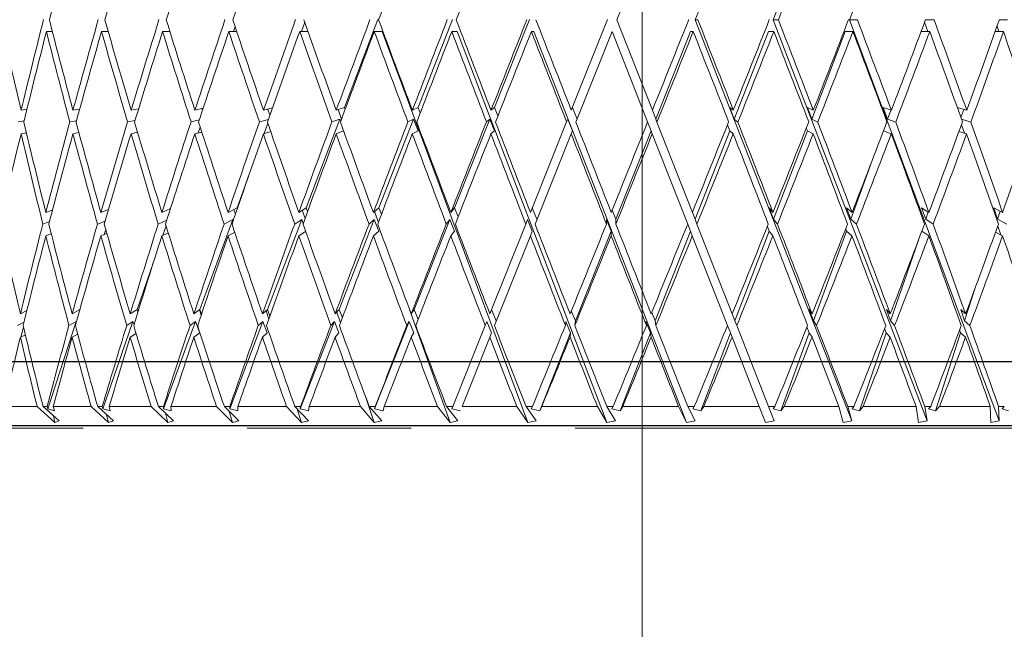
# Model space of a CAD drawing. Units: millimetres. Extents: x 6 to 413, y 7 to 291.
# Drawn here: x 117 to 125, y 239 to 244 of the extents above; entities that cross this region are included whole.
import ezdxf

# ---------------------------------------------------------------- set-up
doc = ezdxf.new("R2010")
doc.units = ezdxf.units.MM
doc.linetypes.add('PHANTOM', pattern=[12.7, 6.35, -1.27, 1.27, -1.27, 1.27, -1.27])
doc.styles.add('SLDTEXTSTYLE0', font='ISOCP3', dxfattribs={"width": 0.96})
doc.dimstyles.new('SLDDIMSTYLE0', dxfattribs={"dimtxt": 2.714532, "dimasz": 3.302, "dimexe": 0, "dimexo": 0.0625, "dimgap": 0.678633, "dimtad": 1, "dimdec": 1, "dimrnd": 1e-09, "dimzin": 12, "dimdsep": 46, "dimtxsty": 'SLDTEXTSTYLE0', "dimsah": 1, "dimcen": 0.09, "dimadec": 0, "dimazin": 3, "dimtfac": 1, "dimtdec": 1, "dimtofl": 0, "dimtmove": 0, "dimatfit": 3, "dimfxl": 0, "dimfrac": 2, "dimtolj": 1, "dimtzin": 12, "dimarcsym": 0})

# ---------------------------------------------------------------- blocks, each defined once
blk = doc.blocks.new('_D_5')
at = {"color": 7, "linetype": 'Continuous', "lineweight": 0}
for p, q in [((113.1428, 270.5099), (84.4252, 270.5099)), ((85.4252, 270.5099), (85.4252, 135.9099)), ((94.8807, 135.9099), (84.4252, 135.9099)), ((111.3807, 135.9099), (96.4047, 135.9099)), ((121.1427, 135.9099), (112.9047, 135.9099))]:
    blk.add_line(p, q, dxfattribs=at)
at = {"color": 7, "linetype": 'Continuous', "lineweight": 18}
for points in [[(85.4252, 270.5099), (84.9172, 267.2079), (85.9332, 267.2079)], [(85.4252, 135.9099), (85.9332, 139.2119), (84.9172, 139.2119)]]:
    blk.add_solid(points, dxfattribs=at)
at = {"color": 7, "linetype": 'Continuous', "lineweight": 18, "insert": (81.6735, 199.0787), "char_height": 2.91042, "attachment_point": 1, "rotation": 90, "style": 'SLDTEXTSTYLE0'}
blk.add_mtext('134,6', dxfattribs=at)
blk = doc.blocks.new('SW_CENTERMARKSYMBOL_1')
at = {"color": 0, "linetype": 'Continuous', "lineweight": 18}
blk.add_line((0, 5), (0, 123.8221), dxfattribs=at)

msp = doc.modelspace()

# ---------------------------------------------------------------- linework, layer by layer
at = {"color": 7, "linetype": 'PHANTOM', "lineweight": 18}
for p, q in [((122.5546777, 243.5552559), (123.7301121, 246.5099217)), ((123.1574994, 243.5552559), (124.3135808, 246.5099217)), ((123.7492027, 243.5552559), (124.873265, 246.5099217)), ((121.9473424, 243.5552559), (122.2281141, 244.2571598)), ((119.5322115, 243.5351332), (119.5065286, 243.464852)), ((120.0964109, 243.5555021), (119.8381993, 242.876777)), ((120.6755866, 243.5555021), (120.4100197, 242.876777)), ((121.2708363, 243.5555021), (121.0008238, 242.876777)), ((121.8756383, 243.5555021), (121.5948782, 242.8536271)), ((122.2224304, 242.8536271), (121.9473424, 243.5552559)), ((122.5546777, 243.5552559), (122.5752509, 243.5552559)), ((123.7657551, 240.4493134), (122.5546777, 243.5552559)), ((124.348637, 240.4493134), (123.1574994, 243.5552559)), ((123.1574994, 243.5552559), (123.1984203, 243.5552559)), ((123.7492027, 243.5552559), (123.810023, 243.5552559)), ((124.9073502, 240.4493134), (123.7492027, 243.5552559)), ((124.3556853, 243.464852), (124.3298377, 243.5370169)), ((124.3366368, 243.5552559), (124.4033583, 243.5552559)), ((124.9083577, 243.5552559), (124.9719253, 243.5552559)), ((117.5784141, 243.464852), (117.5322361, 243.464852)), ((118.0105055, 243.464852), (117.9588545, 243.464852)), ((118.4878701, 243.464852), (118.4313121, 243.464852)), ((119.0052778, 243.464852), (118.9444324, 243.464852)), ((118.9928757, 243.5019755), (118.9800152, 243.464852)), ((119.5570598, 243.464852), (119.4925937, 243.464852)), ((120.1302127, 243.464852), (120.0697901, 243.464852)), ((120.1302127, 243.464852), (121.2588601, 240.4380233)), ((120.7103511, 243.464852), (120.6696979, 243.464852)), ((120.7103511, 243.464852), (121.8711484, 240.4380233)), ((121.3061828, 243.464852), (121.2857442, 243.464852)), ((121.3061828, 243.464852), (122.4864119, 240.4380233)), ((121.6303515, 242.7628071), (121.9111796, 243.464852)), ((121.9111796, 243.464852), (122.1861885, 242.7634247)), ((122.2487985, 242.7863735), (122.518713, 243.464852)), ((122.518713, 243.464852), (122.5391516, 243.464852)), ((122.8566563, 242.7863735), (123.1221268, 243.464852)), ((123.1221268, 243.464852), (123.16278, 243.464852)), ((123.4566919, 242.7863735), (123.7148098, 243.464852)), ((123.7148098, 243.464852), (123.7752323, 243.464852)), ((124.3029004, 243.464852), (124.3697983, 243.464852)), ((124.8761791, 243.464852), (124.9399637, 243.464852)), ((124.904212, 243.464852), (124.8905327, 243.5051396)), ((117.3812505, 242.8613365), (117.335893, 242.8536271)), ((117.789499, 242.8633255), (117.7375764, 242.8536271)), ((118.2457237, 242.8658403), (118.1875233, 242.8536271)), ((118.7450629, 242.8692058), (118.680804, 242.8536271)), ((118.7358825, 242.8669801), (118.7400173, 242.8539444)), ((119.2823158, 242.8740694), (119.212014, 242.8536271)), ((119.2463456, 242.86361), (119.262188, 242.8169519)), ((119.8381993, 242.876777), (119.7753333, 242.8536271)), ((119.7892172, 242.8587397), (119.815963, 242.7840674)), ((119.8381993, 242.876777), (119.8442854, 242.8605446)), ((120.4100197, 242.876777), (120.36459, 242.8536271)), ((120.4100197, 242.876777), (120.4262555, 242.8346734)), ((121.0008238, 242.876777), (120.9733282, 242.8536271)), ((121.0008238, 242.876777), (121.026946, 242.8101506)), ((121.6041385, 242.876777), (121.6397783, 242.7863735)), ((122.2224304, 242.8536271), (122.2487985, 242.7863735)), ((122.8217953, 242.876777), (122.849109, 242.8536271)), ((122.8217953, 242.876777), (122.8566563, 242.7863735)), ((123.4227964, 242.876777), (123.4680482, 242.8536271)), ((123.4227964, 242.876777), (123.4566919, 242.7863735)), ((124.0097726, 242.876777), (124.0724666, 242.8536271)), ((124.0097726, 242.876777), (124.0423312, 242.7863735)), ((124.0423312, 242.7863735), (124.0675687, 242.8554357)), ((124.5829432, 242.8748392), (124.6557421, 242.8536271)), ((124.6108159, 242.7969333), (124.6327743, 242.8603194)), ((117.3142895, 242.7634247), (117.3592938, 242.7710741)), ((117.7130493, 242.7634247), (117.7646471, 242.7730625)), ((118.1603413, 242.7634247), (118.2182488, 242.7755765)), ((118.651265, 242.7634247), (118.7152659, 242.7789409)), ((119.1804416, 242.7634247), (119.2505229, 242.783803)), ((119.8037109, 242.7861224), (119.5427055, 242.1000536)), ((119.7420734, 242.7634247), (119.8037109, 242.7861224)), ((119.8102606, 242.7686537), (119.8037109, 242.7861224)), ((120.3745489, 242.7861224), (120.1061087, 242.1000536)), ((120.330007, 242.7634247), (120.3745489, 242.7861224)), ((120.4094099, 242.6957188), (120.3745489, 242.7861224)), ((120.9647592, 242.7861224), (120.6918252, 242.1000536)), ((120.9378009, 242.7634247), (120.9647592, 242.7861224)), ((121.0002038, 242.6957188), (120.9647592, 242.7861224)), ((121.558796, 242.7634247), (121.278841, 242.0635627)), ((121.558796, 242.7634247), (121.5678753, 242.7861224)), ((121.6035152, 242.6957188), (121.5678753, 242.7861224)), ((122.212734, 242.6957188), (122.1861885, 242.7634247)), ((122.2580382, 242.7628071), (122.2487985, 242.7863735)), ((122.5321913, 242.0635627), (122.2580382, 242.7628071)), ((122.8844613, 242.7628071), (122.8566563, 242.7863735)), ((123.5027575, 242.7628071), (123.4566919, 242.7863735)), ((124.1061528, 242.7628071), (124.0423312, 242.7863735)), ((124.6880361, 242.7628071), (124.6154525, 242.7839565)), ((117.3770377, 242.6796331), (117.3355201, 242.6725763)), ((117.7837416, 242.6812784), (117.7371534, 242.6725763)), ((118.2380029, 242.6832677), (118.1870549, 242.6725763)), ((118.2366684, 242.6877498), (118.235015, 242.6826407)), ((118.734769, 242.6857828), (118.6802952, 242.6725763)), ((118.722889, 242.7226194), (118.7078688, 242.6792612)), ((119.2684633, 242.6891487), (119.2114705, 242.6725763)), ((119.2464536, 242.7531591), (119.2176643, 242.6743774)), ((119.832974, 242.6940129), (119.7747609, 242.6725763)), ((120.4094099, 242.6957188), (120.3639951, 242.6725763)), ((121.0002038, 242.6957188), (120.9727171, 242.6725763)), ((121.6035152, 242.6957188), (121.5942579, 242.6725763)), ((121.9400963, 242.010395), (122.212734, 242.6957188)), ((122.212734, 242.6957188), (122.2218075, 242.6725763)), ((122.5530368, 242.010395), (122.8211856, 242.6957188)), ((122.8211856, 242.6957188), (122.8039318, 242.7404623)), ((122.8211856, 242.6957188), (122.8484904, 242.6725763)), ((123.1614815, 242.010395), (123.4222036, 242.6957188)), ((123.4222036, 242.6957188), (123.4143316, 242.7167143)), ((123.4222036, 242.6957188), (123.4674406, 242.6725763)), ((124.0118902, 242.6947266), (124.0718767, 242.6725763)), ((124.5958284, 242.6898692), (124.6551765, 242.6725763)), ((124.6376264, 242.6776901), (124.6147645, 242.7415188)), ((121.3142434, 241.9725656), (121.5942579, 242.6725763)), ((122.2218075, 242.6725763), (122.4958673, 241.9735697)), ((123.7587643, 242.010395), (123.9455935, 242.5216517)), ((119.0962587, 242.3421518), (119.0077884, 242.1000536)), ((117.5792195, 242.0818161), (117.5277754, 242.0635627)), ((118.0128669, 242.0868111), (117.9538577, 242.0635627)), ((118.4925931, 242.093496), (118.4258339, 242.0635627)), ((118.4896415, 242.0921726), (118.4908459, 242.0880389)), ((119.0077884, 242.1000536), (118.9385329, 242.0635627)), ((118.9832468, 242.0871226), (118.9952021, 242.0494316)), ((119.0077884, 242.1000536), (119.0102742, 242.093265)), ((119.5427055, 242.1000536), (119.4863375, 242.0635627)), ((119.5122912, 242.0803643), (119.5341875, 242.0158768)), ((119.5427055, 242.1000536), (119.5540166, 242.0703821)), ((120.1061087, 242.1000536), (120.0632458, 242.0635627)), ((120.0715093, 242.0705978), (120.101867, 241.9858411)), ((120.1061087, 242.1000536), (120.1259922, 242.0493394)), ((120.6918252, 242.1000536), (120.6629371, 242.0635627)), ((120.6918252, 242.1000536), (120.7199456, 242.0295117)), ((121.2934379, 242.1000536), (121.3293758, 242.010395)), ((121.9116038, 242.0818705), (121.9400963, 242.010395)), ((123.1273026, 242.1000536), (123.1559056, 242.0635627)), ((123.1273026, 242.1000536), (123.1614815, 242.010395)), ((123.7259335, 242.1000536), (123.7685191, 242.0635627)), ((123.7259335, 242.1000536), (123.7587643, 242.010395)), ((124.3072181, 242.1000536), (124.3633198, 242.0635627)), ((124.3072181, 242.1000536), (124.3383412, 242.010395)), ((124.864788, 242.1000536), (124.933791, 242.0635627)), ((124.864788, 242.1000536), (124.8938623, 242.010395)), ((124.8938623, 242.010395), (124.9143888, 242.0738232)), ((117.5046025, 241.9735697), (117.5556862, 241.9916952)), ((117.9278784, 241.9735697), (117.9865547, 241.996687)), ((118.3973328, 241.9735697), (118.4637899, 242.0033676)), ((118.9743833, 242.0086409), (118.7195054, 241.3111696)), ((118.9078223, 241.9735697), (118.9743833, 242.0086409)), ((118.9779002, 241.9990366), (118.9743833, 242.0086409)), ((119.5079287, 242.0086409), (119.2425853, 241.3111696)), ((119.4537539, 241.9735697), (119.5079287, 242.0086409)), ((119.5200259, 241.9769076), (119.5079287, 242.0086409)), ((120.0703413, 242.0086409), (119.7974395, 241.3111696)), ((120.0291461, 241.9735697), (120.0703413, 242.0086409)), ((120.1054938, 241.9189823), (120.0703413, 242.0086409)), ((120.6554591, 242.0086409), (120.3779889, 241.3111696)), ((120.6276949, 241.9735697), (120.6554591, 242.0086409)), ((120.6912001, 241.9189823), (120.6554591, 242.0086409)), ((121.2428426, 241.9735697), (121.2568715, 242.0086409)), ((121.2928094, 241.9189823), (121.2568715, 242.0086409)), ((121.8678492, 241.9735697), (121.8679893, 242.0086409)), ((121.9037303, 241.9189823), (121.8679893, 242.0086409)), ((121.9399453, 241.9725656), (121.9400963, 242.010395)), ((122.5321913, 242.0635627), (122.5530368, 242.010395)), ((122.5678686, 241.9725656), (122.5530368, 242.010395)), ((123.1911337, 241.9725656), (123.1614815, 242.010395)), ((123.802912, 241.9725656), (123.7587643, 242.010395)), ((124.3383412, 242.010395), (124.3579661, 242.067045)), ((124.3965008, 241.9725656), (124.3383412, 242.010395)), ((124.9653964, 241.9725656), (124.8938623, 242.010395)), ((117.9915283, 241.9302525), (117.9793924, 241.8927519)), ((118.4582615, 241.958733), (118.433056, 241.8859737)), ((119.538284, 241.916507), (119.4857766, 241.8825153)), ((120.1054938, 241.9189823), (120.0626591, 241.8825153)), ((120.6912001, 241.9189823), (120.6623309, 241.8825153)), ((121.2428426, 241.9735697), (120.9645607, 241.2778903)), ((121.2928094, 241.9189823), (121.278222, 241.8825153)), ((121.6267614, 241.2227713), (121.9037303, 241.9189823)), ((121.9037303, 241.9189823), (121.9035846, 241.8825153)), ((122.2448607, 241.2227713), (122.5172694, 241.9189823)), ((122.5172694, 241.9189823), (122.4958673, 241.9735697)), ((122.5172694, 241.9189823), (122.5315671, 241.8825153)), ((122.8402302, 241.2778903), (122.5678686, 241.9725656)), ((122.8618408, 241.2227713), (123.1267048, 241.9189823)), ((123.1267048, 241.9189823), (123.1127924, 241.9554774)), ((123.1267048, 241.9189823), (123.1552891, 241.8825153)), ((123.4709419, 241.2227713), (123.7253592, 241.9189823)), ((123.7253592, 241.9189823), (123.7189657, 241.9364426)), ((123.7253592, 241.9189823), (123.767917, 241.8825153)), ((124.3084472, 241.9178288), (124.3627387, 241.8825153)), ((124.9199138, 241.8895612), (124.8956637, 241.957266)), ((117.5697468, 241.8975494), (117.5273757, 241.8825153)), ((117.9998891, 241.9008272), (117.9534099, 241.8825153)), ((118.4750219, 241.9047903), (118.4253429, 241.8825153)), ((118.9897892, 241.9098011), (118.9380041, 241.8825153)), ((120.9998883, 241.1867061), (121.278222, 241.8825153)), ((122.5315671, 241.8825153), (122.8038199, 241.1881175)), ((124.0654905, 241.2227713), (124.2824411, 241.8490313)), ((124.8790694, 241.9111609), (124.9332373, 241.8825153)), ((118.3580755, 241.6695314), (118.2339308, 241.3111696)), ((124.6389727, 241.2227713), (124.7223016, 241.4802624)), ((117.7906433, 241.3108693), (117.7315114, 241.2778903)), ((118.2339308, 241.3111696), (118.1808049, 241.2778903)), ((118.2339308, 241.3111696), (118.2405661, 241.2925842)), ((118.7195054, 241.3111696), (118.6735059, 241.2778903)), ((118.7176002, 241.3097912), (118.729939, 241.2674428)), ((118.7195054, 241.3111696), (118.732779, 241.2759244)), ((119.2425853, 241.3111696), (119.2042162, 241.2778903)), ((119.2425853, 241.3111696), (119.2622101, 241.2611153)), ((119.7974395, 241.3111696), (119.7671211, 241.2778903)), ((119.7974395, 241.3111696), (119.8230783, 241.2475873)), ((120.3434891, 241.3112472), (120.6562554, 240.4380233)), ((120.3779889, 241.3111696), (120.3560535, 241.2778903)), ((120.3779889, 241.3111696), (120.4092514, 241.2349175)), ((120.9778729, 241.3111696), (121.0143149, 241.2227713)), ((123.4376505, 241.3111696), (123.4593274, 241.2778903)), ((123.4376505, 241.3111696), (123.4709419, 241.2227713)), ((124.0339308, 241.3111696), (124.0639993, 241.2778903)), ((124.0339308, 241.3111696), (124.0654905, 241.2227713)), ((124.6094905, 241.3111696), (124.6476211, 241.2778903)), ((124.6094905, 241.3111696), (124.6389727, 241.2227713)), ((117.3809125, 241.3034559), (117.3305477, 241.2778903)), ((119.2322234, 241.3021822), (119.2532291, 241.2359581)), ((119.779975, 241.2919994), (119.8083642, 241.2083892)), ((121.595027, 241.3001744), (121.6267614, 241.2227713)), ((122.218089, 241.289163), (122.2448607, 241.2227713)), ((122.8402302, 241.2778903), (122.8618408, 241.2227713)), ((117.3087494, 241.1881175), (117.3587169, 241.2134815)), ((117.3552395, 241.1736876), (117.3327925, 241.0981768)), ((117.7611838, 241.2184745), (117.5428226, 240.5437259)), ((117.7067532, 241.1881175), (117.7611838, 241.2184745)), ((117.7631754, 241.2125028), (117.7611838, 241.2184745)), ((118.2018192, 241.2184745), (117.9680709, 240.5437259)), ((118.1533583, 241.1881175), (118.2018192, 241.2184745)), ((118.2103445, 241.194595), (118.2018192, 241.2184745)), ((118.6856317, 241.2184745), (118.4390574, 240.5437259)), ((118.6436715, 241.1881175), (118.6856317, 241.2184745)), ((118.7189231, 241.1300762), (118.6856317, 241.2184745)), ((119.2073207, 241.2184745), (118.9506218, 240.5437259)), ((119.1723208, 241.1881175), (119.2073207, 241.2184745)), ((119.2419791, 241.1300762), (119.2073207, 241.2184745)), ((119.7611704, 241.2184745), (119.4971594, 240.5437259)), ((119.7335143, 241.1881175), (119.7611704, 241.2184745)), ((119.796816, 241.1300762), (119.7611704, 241.2184745)), ((120.3411127, 241.2184745), (120.0726821, 240.5437259)), ((120.3211034, 241.1881175), (120.3411127, 241.2184745)), ((120.377355, 241.1300762), (120.3411127, 241.2184745)), ((120.9286503, 241.1881175), (120.6773514, 240.559893)), ((120.9286503, 241.1881175), (120.9407936, 241.2184745)), ((120.9772355, 241.1300762), (120.9407936, 241.2184745)), ((121.5494987, 241.1881175), (121.5536428, 241.2184745)), ((121.5898852, 241.1300762), (121.5536428, 241.2184745)), ((121.621838, 241.1867061), (121.6267614, 241.2227713)), ((122.2085916, 241.1300762), (122.172946, 241.2184745)), ((122.1768463, 241.1881175), (122.172946, 241.2184745)), ((122.2494944, 241.1867061), (122.2448607, 241.2227713)), ((122.8265762, 241.1300762), (122.8038199, 241.1881175)), ((122.8759809, 241.1867061), (122.8618408, 241.2227713)), ((123.1217358, 240.559893), (122.8759809, 241.1867061)), ((123.4370682, 241.1300762), (123.4192588, 241.1773652)), ((123.4944334, 241.1867061), (123.4709419, 241.2227713)), ((124.0333788, 241.1300762), (124.0206082, 241.1658465)), ((124.0980761, 241.1867061), (124.0654905, 241.2227713)), ((124.6802953, 241.1867061), (124.6389727, 241.2227713)), ((117.3688947, 241.1165027), (117.3301716, 241.0968464)), ((117.7738366, 241.1206902), (117.7310844, 241.0968464)), ((118.2261859, 241.1255704), (118.1803319, 241.0968464)), ((118.7189231, 241.1300762), (118.672992, 241.0968464)), ((119.2419791, 241.1300762), (119.203667, 241.0968464)), ((119.796816, 241.1300762), (119.7665427, 241.0968464)), ((120.377355, 241.1300762), (120.3554522, 241.0968464)), ((120.749154, 240.559893), (120.9639431, 241.0968464)), ((120.9772355, 241.1300762), (120.9639431, 241.0968464)), ((121.3503471, 240.5279543), (121.5898852, 241.1300762)), ((121.5898852, 241.1300762), (121.5853488, 241.0968464)), ((121.9729975, 240.5279543), (122.2085916, 241.1300762)), ((122.2085916, 241.1300762), (122.2128611, 241.0968464)), ((122.5975072, 240.5279543), (122.8265762, 241.1300762)), ((122.8265762, 241.1300762), (122.8396046, 241.0968464)), ((122.8396046, 241.0968464), (123.0501282, 240.559893)), ((123.2170339, 240.5279543), (123.4370682, 241.1300762)), ((123.4370682, 241.1300762), (123.4587129, 241.0968464)), ((123.8247901, 240.5279543), (124.0333788, 241.1300762)), ((124.0333788, 241.1300762), (124.0634026, 241.0968464)), ((124.4141171, 240.5279543), (124.6089748, 241.1300762)), ((124.6089748, 241.1300762), (124.6012655, 241.1531917)), ((124.6089748, 241.1300762), (124.6470488, 241.0968464)), ((120.0049604, 240.629387), (120.0699366, 240.4380233)), ((117.202099, 240.559893), (117.4600329, 240.559893)), ((117.4600329, 240.559893), (117.59736, 240.4380233)), ((117.6309505, 240.4493134), (117.5057085, 240.559893)), ((117.5057085, 240.559893), (117.5372919, 240.559893)), ((117.5372919, 240.559893), (117.5428226, 240.5437259)), ((117.5958081, 240.5279543), (117.5428226, 240.5437259)), ((117.5958081, 240.5279543), (117.5850282, 240.559893)), ((117.5850282, 240.559893), (117.8778073, 240.559893)), ((117.8778073, 240.559893), (118.0118617, 240.4380233)), ((118.0513497, 240.4493134), (117.9291192, 240.559893)), ((117.9291192, 240.559893), (117.9645163, 240.559893)), ((117.9645163, 240.559893), (117.9680709, 240.5437259)), ((118.0247901, 240.5279543), (117.9680709, 240.5437259)), ((118.0247901, 240.5279543), (118.0178921, 240.559893)), ((118.0178921, 240.559893), (118.3423088, 240.559893)), ((118.3423088, 240.559893), (118.4716217, 240.4380233)), ((118.5165746, 240.4493134), (118.3986947, 240.559893)), ((118.3986947, 240.559893), (118.4375178, 240.559893)), ((118.4375178, 240.559893), (118.4390574, 240.5437259)), ((118.4988889, 240.5279543), (118.4390574, 240.5437259)), ((118.4988889, 240.5279543), (118.4959484, 240.559893)), ((118.4959484, 240.559893), (118.8484483, 240.559893)), ((118.8484483, 240.559893), (118.9716029, 240.4380233)), ((119.0215282, 240.4493134), (118.9092905, 240.559893)), ((118.9092905, 240.559893), (118.9511141, 240.559893)), ((118.9511141, 240.559893), (118.9506218, 240.5437259)), ((119.01291, 240.5279543), (118.9506218, 240.5437259)), ((119.01291, 240.5279543), (119.0139594, 240.559893)), ((119.0139594, 240.559893), (119.3906803, 240.559893)), ((119.3906803, 240.559893), (119.5063274, 240.4380233)), ((119.560678, 240.4493134), (119.4553122, 240.559893)), ((119.4553122, 240.559893), (119.4996781, 240.559893)), ((119.4996781, 240.559893), (119.4971594, 240.5437259)), ((119.5612219, 240.5279543), (119.4971594, 240.5437259)), ((119.5612219, 240.5279543), (119.5662495, 240.559893)), ((119.5662495, 240.559893), (119.9630641, 240.559893)), ((119.9630641, 240.559893), (120.0699366, 240.4380233)), ((120.1281171, 240.4493134), (120.0307775, 240.559893)), ((120.0307775, 240.559893), (120.0771997, 240.559893)), ((120.0771997, 240.559893), (120.0726821, 240.5437259)), ((120.137817, 240.5279543), (120.0726821, 240.5437259)), ((120.137817, 240.5279543), (120.1467678, 240.559893)), ((120.1467678, 240.559893), (120.5593284, 240.559893)), ((120.5593284, 240.559893), (120.6562554, 240.4380233)), ((120.7176283, 240.4493134), (120.6293816, 240.559893)), ((120.6293816, 240.559893), (120.6773514, 240.559893)), ((120.6773514, 240.559893), (120.6708844, 240.5437259)), ((120.7363781, 240.5279543), (120.6708844, 240.5437259)), ((120.749154, 240.559893), (121.1729406, 240.559893)), ((121.1729406, 240.559893), (121.2588601, 240.4380233)), ((121.3227531, 240.4493134), (121.2445659, 240.559893)), ((121.2445659, 240.559893), (121.2935579, 240.559893)), ((121.2935579, 240.559893), (121.2852122, 240.5437259)), ((121.3503471, 240.5279543), (121.2852122, 240.5437259)), ((121.3503471, 240.5279543), (121.3668082, 240.559893)), ((121.3668082, 240.559893), (121.7971777, 240.559893)), ((121.7971777, 240.559893), (121.8711484, 240.4380233)), ((121.9368614, 240.4493134), (121.8695905, 240.559893)), ((121.8695905, 240.559893), (121.9190677, 240.559893)), ((121.9190677, 240.559893), (121.908935, 240.5437259)), ((121.9729975, 240.5279543), (121.908935, 240.5437259)), ((121.9729975, 240.5279543), (121.9929634, 240.559893)), ((121.9929634, 240.559893), (122.4252005, 240.559893)), ((122.4252005, 240.559893), (122.4864119, 240.4380233)), ((122.553225, 240.4493134), (122.4976073, 240.559893)), ((122.4976073, 240.559893), (122.5470278, 240.559893)), ((122.5470278, 240.559893), (122.535219, 240.5437259)), ((122.5975072, 240.5279543), (122.535219, 240.5437259)), ((122.5975072, 240.5279543), (122.6207591, 240.559893)), ((122.6207591, 240.559893), (123.0501282, 240.559893)), ((123.0501282, 240.559893), (123.0979097, 240.4380233)), ((123.1650908, 240.4493134), (123.1217358, 240.559893)), ((123.1217358, 240.559893), (123.1705581, 240.559893)), ((123.1705581, 240.559893), (123.1572025, 240.5437259)), ((123.2170339, 240.5279543), (123.1572025, 240.5437259)), ((123.2170339, 240.5279543), (123.2433172, 240.559893)), ((123.2433172, 240.559893), (123.665114, 240.559893)), ((123.665114, 240.559893), (123.6989421, 240.4380233)), ((123.7657551, 240.4493134), (123.7351378, 240.559893)), ((123.7351378, 240.559893), (123.7828269, 240.559893)), ((123.7828269, 240.559893), (123.7680709, 240.5437259)), ((123.8247901, 240.5279543), (123.7680709, 240.5437259)), ((123.8247901, 240.5279543), (123.8538167, 240.559893)), ((123.8538167, 240.559893), (124.26342, 240.559893)), ((124.26342, 240.559893), (124.282924, 240.4380233)), ((124.348637, 240.4493134), (124.3310927, 240.559893)), ((124.3310927, 240.559893), (124.3771263, 240.559893)), ((124.3771263, 240.559893), (124.3611316, 240.5437259)), ((124.4141171, 240.5279543), (124.3611316, 240.5437259)), ((124.4141171, 240.5279543), (124.445569, 240.559893)), ((124.445569, 240.559893), (124.8384909, 240.559893)), ((124.8384909, 240.559893), (124.8434573, 240.4380233)), ((124.9073502, 240.4493134), (124.9030713, 240.559893)), ((124.9030713, 240.559893), (124.9469448, 240.559893)), ((124.9469448, 240.559893), (124.9298866, 240.5437259)), ((124.9785579, 240.5279543), (124.9298866, 240.5437259)), ((117.5876525, 240.4875424), (117.59736, 240.4380233)), ((117.9981733, 240.4974211), (118.0118617, 240.4380233)), ((118.4530188, 240.5089333), (118.4716217, 240.4380233)), ((118.9468868, 240.5228521), (118.9716029, 240.4380233)), ((119.4738385, 240.5404499), (119.5063274, 240.4380233)), ((127.9760383, 240.3932264), (116.3093716, 240.3932264)), ((117.6309505, 240.4493134), (117.59736, 240.4380233)), ((118.0513497, 240.4493134), (118.0118617, 240.4380233)), ((118.5165746, 240.4493134), (118.4716217, 240.4380233)), ((119.0215282, 240.4493134), (118.9716029, 240.4380233)), ((119.560678, 240.4493134), (119.5063274, 240.4380233)), ((120.1281171, 240.4493134), (120.0699366, 240.4380233)), ((120.7176283, 240.4493134), (120.6562554, 240.4380233)), ((121.3227531, 240.4493134), (121.2588601, 240.4380233)), ((121.9368614, 240.4493134), (121.8711484, 240.4380233)), ((122.553225, 240.4493134), (122.4864119, 240.4380233)), ((123.1650908, 240.4493134), (123.0979097, 240.4380233)), ((123.7657551, 240.4493134), (123.6989421, 240.4380233)), ((124.348637, 240.4493134), (124.282924, 240.4380233)), ((124.9073502, 240.4493134), (124.8434573, 240.4380233))]:
    msp.add_line(p, q, dxfattribs=at)
at = {"color": 7, "linetype": 'Continuous', "lineweight": 25}
for p, q in [((113.392705, 240.909893), (130.892705, 240.909893)), ((130.392705, 240.409893), (113.892705, 240.409893))]:
    msp.add_line(p, q, dxfattribs=at)
at = {"color": 7, "linetype": 'PHANTOM', "lineweight": 18}
for centre, major_axis, ratio, start_param, end_param in [((122.142705, 244.0436446), (3.9004953, 14.9522324), 0.304916448, 1.635935514, 1.682737039), ((122.142705, 244.0436446), (4.3592015, 14.9512151), 0.275749209, 1.636786333, 1.683587858), ((122.142705, 244.0436446), (4.7567903, 14.9542859), 0.244538848, 1.634189732, 1.680991258), ((122.142705, 244.0436446), (5.0952391, 14.9605932), 0.21178073, 1.628564013, 1.675365538), ((122.142705, 244.0436446), (5.376866, 14.968936), 0.177873438, 1.620366683, 1.667168208), ((122.142705, 244.0436446), (5.7784145, 14.9865185), 0.107798661, 1.598101454, 1.644902979), ((122.142705, 244.0436446), (5.9018999, 14.9934264), 0.072067933, 1.584921659, 1.631723185), ((122.142705, 244.0436446), (5.9018999, 14.9934264), 0.072067933, 4.708183471, 4.754984996), ((122.142705, 243.0569716), (-3.8857694, 15.2590226), 0.299608893, 1.462081104, 1.507935242), ((122.142705, 244.2231446), (4.3592015, 14.9512151), 0.275749209, 1.695547492, 1.742453476), ((122.142705, 243.0569716), (-4.3461736, 15.2579432), 0.271105827, 1.461159525, 1.507013662), ((122.142705, 244.2231446), (4.7567903, 14.9542859), 0.244538848, 1.692950892, 1.739856875), ((122.142705, 243.0569716), (-4.7459485, 15.2607281), 0.24054969, 1.463560449, 1.509414587), ((122.142705, 244.2231446), (5.0952391, 14.9605932), 0.21178073, 1.687325172, 1.734231156), ((122.142705, 243.0569716), (-5.0867682, 15.2666011), 0.208425403, 1.468894984, 1.514749122), ((122.142705, 244.2231446), (5.376866, 14.968936), 0.177873438, 1.679127842, 1.726033826), ((122.142705, 243.0569716), (-5.3707115, 15.2744397), 0.175127133, 1.47673059, 1.522584728), ((122.142705, 244.2231446), (5.6039316, 14.9779968), 0.143131072, 1.668822711, 1.715728694), ((122.142705, 243.0569716), (-5.5998615, 15.282997), 0.140968819, 1.48662345, 1.532477587), ((122.142705, 244.2231446), (5.7784145, 14.9865185), 0.107798661, 1.656862613, 1.703768597), ((122.142705, 243.0569716), (-5.7760715, 15.2910722), 0.106198149, 1.4981362, 1.543990337), ((122.142705, 244.2231446), (5.9018999, 14.9934264), 0.072067933, 1.643682819, 1.690588802), ((122.142705, 243.0569716), (-5.9008425, 15.297633), 0.071011287, 1.510845405, 1.556699543), ((122.142705, 244.2231446), (5.9755323, 14.9979077), 0.036092195, 1.629701164, 1.676607148), ((122.142705, 243.0569716), (-5.9752656, 15.301895), 0.035567031, 1.524342399, 1.570196537), ((122.142705, 244.2231446), (5.9755323, 14.9979077), 0.036092195, 4.635336199, 4.682242182), ((122.142705, 243.0569716), (-5.9752656, 15.301895), 0.035567031, 4.685213283, 4.731067421), ((122.142705, 244.2231446), (5.9018999, 14.9934264), 0.072067933, 4.649317853, 4.696223837), ((122.142705, 243.0569716), (-5.9008425, 15.297633), 0.071011287, 4.671716288, 4.717570426), ((122.142705, 244.2231446), (5.7784145, 14.9865185), 0.107798661, 4.662497648, 4.709403631), ((122.142705, 243.0569716), (-5.7760715, 15.2910722), 0.106198149, 4.659007083, 4.704861221), ((122.142705, 244.2231446), (5.6039316, 14.9779968), 0.143131072, 4.674457746, 4.721363729), ((122.142705, 243.0569716), (-5.5998615, 15.282997), 0.140968819, 4.647494333, 4.693348471), ((122.142705, 244.2231446), (5.376866, 14.968936), 0.177873438, 4.684762877, 4.731668861), ((122.142705, 244.0436446), (4.3592015, 14.9512151), 0.275749209, 1.689618827, 1.736518046), ((122.142705, 242.8743321), (-4.3461736, 15.2579432), 0.271105827, 1.455128555, 1.500973022), ((122.142705, 244.0436446), (4.7567903, 14.9542859), 0.244538848, 1.687022227, 1.733921446), ((122.142705, 242.8743321), (-4.7459485, 15.2607281), 0.24054969, 1.457529479, 1.503373946), ((122.142705, 244.0436446), (5.0952391, 14.9605932), 0.21178073, 1.681396508, 1.728295726), ((122.142705, 242.8743321), (-5.0867682, 15.2666011), 0.208425403, 1.462864015, 1.508708481), ((122.142705, 244.0436446), (5.376866, 14.968936), 0.177873438, 1.673199178, 1.720098396), ((122.142705, 242.8743321), (-5.3707115, 15.2744397), 0.175127133, 1.470699621, 1.516544088), ((122.142705, 244.0436446), (5.6039316, 14.9779968), 0.143131072, 1.662894046, 1.709793265), ((122.142705, 242.8743321), (-5.5998615, 15.282997), 0.140968819, 1.48059248, 1.526436947), ((122.142705, 244.0436446), (5.7784145, 14.9865185), 0.107798661, 1.650933949, 1.697833167), ((122.142705, 242.8743321), (-5.7760715, 15.2910722), 0.106198149, 1.49210523, 1.537949697), ((122.142705, 244.0436446), (5.9018999, 14.9934264), 0.072067933, 1.637754154, 1.684653373), ((122.142705, 242.8743321), (-5.9008425, 15.297633), 0.071011287, 1.504814436, 1.550658902), ((122.142705, 244.0436446), (5.9755323, 14.9979077), 0.036092195, 1.6237725, 1.670671718), ((122.142705, 242.8743321), (-5.9752656, 15.301895), 0.035567031, 1.51831143, 1.564155897), ((122.142705, 244.0436446), (5.9755323, 14.9979077), 0.036092195, 4.641271628, 4.688170847), ((122.142705, 242.8743321), (-5.9752656, 15.301895), 0.035567031, 4.691253923, 4.73709839), ((122.142705, 244.0436446), (5.9018999, 14.9934264), 0.072067933, 4.655253283, 4.702152501), ((122.142705, 242.8743321), (-5.9008425, 15.297633), 0.071011287, 4.677756929, 4.723601395), ((122.142705, 244.0436446), (5.7784145, 14.9865185), 0.107798661, 4.668433077, 4.715332296), ((122.142705, 242.8743321), (-5.7760715, 15.2910722), 0.106198149, 4.665047723, 4.71089219), ((122.142705, 244.0436446), (5.6039316, 14.9779968), 0.143131072, 4.680393175, 4.727292394), ((122.142705, 242.8743321), (-5.5998615, 15.282997), 0.140968819, 4.653534973, 4.69937944), ((122.142705, 244.0436446), (5.376866, 14.968936), 0.177873438, 4.690698307, 4.737597525), ((122.142705, 242.8743321), (-5.3707115, 15.2744397), 0.175127133, 4.643642114, 4.689486581), ((122.142705, 243.0569716), (-3.8857694, 15.2590226), 0.299608893, 1.513870671, 1.559607348), ((122.142705, 244.2231446), (4.7567903, 14.9542859), 0.244538848, 1.745897515, 1.792904524), ((122.142705, 243.0569716), (-4.3461736, 15.2579432), 0.271105827, 1.512949092, 1.558685768), ((122.142705, 244.2231446), (5.0952391, 14.9605932), 0.21178073, 1.740271796, 1.787278805), ((122.142705, 243.0569716), (-4.7459485, 15.2607281), 0.24054969, 1.515350016, 1.561086692), ((122.142705, 244.2231446), (5.376866, 14.968936), 0.177873438, 1.732074466, 1.779081475), ((122.142705, 243.0569716), (-5.0867682, 15.2666011), 0.208425403, 1.520684551, 1.566421228), ((122.142705, 244.2231446), (5.6039316, 14.9779968), 0.143131072, 1.721769335, 1.768776344), ((122.142705, 243.0569716), (-5.3707115, 15.2744397), 0.175127133, 1.528520157, 1.574256834), ((122.142705, 244.2231446), (5.7784145, 14.9865185), 0.107798661, 1.709809237, 1.756816246), ((122.142705, 243.0569716), (-5.5998615, 15.282997), 0.140968819, 1.538413017, 1.584149693), ((122.142705, 244.2231446), (5.9018999, 14.9934264), 0.072067933, 1.696629442, 1.743636451), ((122.142705, 243.0569716), (-5.7760715, 15.2910722), 0.106198149, 1.549925767, 1.595662443), ((122.142705, 244.2231446), (5.9755323, 14.9979077), 0.036092195, 1.682647788, 1.729654797), ((122.142705, 243.0569716), (-5.9008425, 15.297633), 0.071011287, 1.562634972, 1.608371649), ((122.142705, 243.0569716), (-5.9752656, 15.301895), 0.035567031, 1.576131967, 1.621868643), ((122.142705, 244.2231446), (5.9755323, 14.9979077), 0.036092195, 4.58228855, 4.629295559), ((122.142705, 244.2231446), (5.9018999, 14.9934264), 0.072067933, 4.596270204, 4.643277213), ((122.142705, 243.0569716), (-5.9752656, 15.301895), 0.035567031, 4.633541177, 4.679277853), ((122.142705, 244.2231446), (5.7784145, 14.9865185), 0.107798661, 4.609449999, 4.656457008), ((122.142705, 243.0569716), (-5.9008425, 15.297633), 0.071011287, 4.620044182, 4.665780859), ((122.142705, 244.2231446), (5.6039316, 14.9779968), 0.143131072, 4.621410096, 4.668417105), ((122.142705, 243.0569716), (-5.7760715, 15.2910722), 0.106198149, 4.607334977, 4.653071654), ((122.142705, 244.2231446), (5.376866, 14.968936), 0.177873438, 4.631715228, 4.678722237), ((122.142705, 243.0569716), (-5.5998615, 15.282997), 0.140968819, 4.595822227, 4.641558903), ((122.142705, 244.2231446), (5.0952391, 14.9605932), 0.21178073, 4.639912558, 4.686919566), ((122.142705, 244.0436446), (4.3592015, 14.9512151), 0.275749209, 1.742557302, 1.789541151), ((122.142705, 242.8743321), (-3.8857694, 15.2590226), 0.299608893, 1.507831416, 1.553541717), ((122.142705, 244.0436446), (4.7567903, 14.9542859), 0.244538848, 1.739960701, 1.786944551), ((122.142705, 242.8743321), (-4.3461736, 15.2579432), 0.271105827, 1.506909836, 1.552620137), ((122.142705, 244.0436446), (5.0952391, 14.9605932), 0.21178073, 1.734334982, 1.781318832), ((122.142705, 242.8743321), (-4.7459485, 15.2607281), 0.24054969, 1.50931076, 1.555021062), ((122.142705, 244.0436446), (5.376866, 14.968936), 0.177873438, 1.726137652, 1.773121502), ((122.142705, 242.8743321), (-5.0867682, 15.2666011), 0.208425403, 1.514645295, 1.560355597), ((122.142705, 244.0436446), (5.6039316, 14.9779968), 0.143131072, 1.715832521, 1.76281637), ((122.142705, 242.8743321), (-5.3707115, 15.2744397), 0.175127133, 1.522480902, 1.568191203), ((122.142705, 244.0436446), (5.7784145, 14.9865185), 0.107798661, 1.703872423, 1.750856273), ((122.142705, 242.8743321), (-5.5998615, 15.282997), 0.140968819, 1.532373761, 1.578084062), ((122.142705, 244.0436446), (5.9018999, 14.9934264), 0.072067933, 1.690692628, 1.737676478), ((122.142705, 242.8743321), (-5.7760715, 15.2910722), 0.106198149, 1.543886511, 1.589596813), ((122.142705, 244.0436446), (5.9755323, 14.9979077), 0.036092195, 1.676710974, 1.723694824), ((122.142705, 242.8743321), (-5.9008425, 15.297633), 0.071011287, 1.556595716, 1.602306018), ((122.142705, 242.8743321), (-5.9752656, 15.301895), 0.035567031, 1.570092711, 1.615803012), ((122.142705, 244.0436446), (5.9755323, 14.9979077), 0.036092195, 4.588248523, 4.635232373), ((122.142705, 244.0436446), (5.9018999, 14.9934264), 0.072067933, 4.602230177, 4.649214027), ((122.142705, 242.8743321), (-5.9752656, 15.301895), 0.035567031, 4.639606808, 4.685317109), ((122.142705, 244.0436446), (5.7784145, 14.9865185), 0.107798661, 4.615409972, 4.662393822), ((122.142705, 242.8743321), (-5.9008425, 15.297633), 0.071011287, 4.626109813, 4.671820115), ((122.142705, 244.0436446), (5.6039316, 14.9779968), 0.143131072, 4.62737007, 4.674353919), ((122.142705, 242.8743321), (-5.7760715, 15.2910722), 0.106198149, 4.613400608, 4.659110909), ((122.142705, 244.0436446), (5.376866, 14.968936), 0.177873438, 4.637675201, 4.684659051), ((122.142705, 242.8743321), (-5.5998615, 15.282997), 0.140968819, 4.601887858, 4.647598159), ((122.142705, 243.0569716), (-3.3640929, 15.2641491), 0.325480749, 1.57010574, 1.615703387), ((122.142705, 244.2231446), (4.7567903, 14.9542859), 0.244538848, 1.798970155, 1.846066659), ((122.142705, 243.0569716), (-3.8857694, 15.2590226), 0.299608893, 1.565567321, 1.611164968), ((122.142705, 244.2231446), (5.0952391, 14.9605932), 0.21178073, 1.793344435, 1.840440939), ((122.142705, 243.0569716), (-4.3461736, 15.2579432), 0.271105827, 1.564645741, 1.610243389), ((122.142705, 244.2231446), (5.376866, 14.968936), 0.177873438, 1.785147106, 1.83224361), ((122.142705, 243.0569716), (-4.7459485, 15.2607281), 0.24054969, 1.567046666, 1.612644313), ((122.142705, 244.2231446), (5.6039316, 14.9779968), 0.143131072, 1.774841974, 1.821938478), ((122.142705, 243.0569716), (-5.0867682, 15.2666011), 0.208425403, 1.572381201, 1.617978848), ((122.142705, 244.2231446), (5.7784145, 14.9865185), 0.107798661, 1.762881877, 1.809978381), ((122.142705, 243.0569716), (-5.3707115, 15.2744397), 0.175127133, 1.580216807, 1.625814454), ((122.142705, 244.2231446), (5.9018999, 14.9934264), 0.072067933, 1.749702082, 1.796798586), ((122.142705, 243.0569716), (-5.5998615, 15.282997), 0.140968819, 1.590109666, 1.635707314), ((122.142705, 244.2231446), (5.9755323, 14.9979077), 0.036092195, 1.735720428, 1.782816932), ((122.142705, 243.0569716), (-5.7760715, 15.2910722), 0.106198149, 1.601622417, 1.647220064), ((122.142705, 243.0569716), (-5.9008425, 15.297633), 0.071011287, 1.614331622, 1.659929269), ((122.142705, 244.2231446), (5.9755323, 14.9979077), 0.036092195, 4.529126415, 4.576222919), ((122.142705, 243.0569716), (-5.9752656, 15.301895), 0.035567031, 1.627828616, 1.673426263), ((122.142705, 244.2231446), (5.9018999, 14.9934264), 0.072067933, 4.543108069, 4.590204573), ((122.142705, 244.2231446), (5.7784145, 14.9865185), 0.107798661, 4.556287864, 4.603384368), ((122.142705, 243.0569716), (-5.9752656, 15.301895), 0.035567031, 4.581983557, 4.627581204), ((122.142705, 244.2231446), (5.6039316, 14.9779968), 0.143131072, 4.568247962, 4.615344466), ((122.142705, 243.0569716), (-5.9008425, 15.297633), 0.071011287, 4.568486562, 4.614084209), ((122.142705, 244.2231446), (5.376866, 14.968936), 0.177873438, 4.578553093, 4.625649597), ((122.142705, 243.0569716), (-5.7760715, 15.2910722), 0.106198149, 4.555777357, 4.601375004), ((122.142705, 244.2231446), (5.0952391, 14.9605932), 0.21178073, 4.586750423, 4.633846927), ((122.142705, 244.0436446), (4.7567903, 14.9542859), 0.244538848, 1.79300878, 1.840065401), ((122.142705, 242.8743321), (-3.8857694, 15.2590226), 0.299608893, 1.559503092, 1.605057301), ((122.142705, 244.0436446), (5.0952391, 14.9605932), 0.21178073, 1.78738306, 1.834439682), ((122.142705, 242.8743321), (-4.3461736, 15.2579432), 0.271105827, 1.558581513, 1.604135722), ((122.142705, 244.0436446), (5.376866, 14.968936), 0.177873438, 1.779185731, 1.826242352), ((122.142705, 242.8743321), (-4.7459485, 15.2607281), 0.24054969, 1.560982437, 1.606536646), ((122.142705, 244.0436446), (5.6039316, 14.9779968), 0.143131072, 1.768880599, 1.815937221), ((122.142705, 242.8743321), (-5.0867682, 15.2666011), 0.208425403, 1.566316972, 1.611871181), ((122.142705, 244.0436446), (5.7784145, 14.9865185), 0.107798661, 1.756920502, 1.803977123), ((122.142705, 242.8743321), (-5.3707115, 15.2744397), 0.175127133, 1.574152578, 1.619706787), ((122.142705, 244.0436446), (5.9018999, 14.9934264), 0.072067933, 1.743740707, 1.790797328), ((122.142705, 242.8743321), (-5.5998615, 15.282997), 0.140968819, 1.584045438, 1.629599647), ((122.142705, 244.0436446), (5.9755323, 14.9979077), 0.036092195, 1.729759053, 1.776815674), ((122.142705, 242.8743321), (-5.7760715, 15.2910722), 0.106198149, 1.595558188, 1.641112397), ((122.142705, 242.8743321), (-5.9008425, 15.297633), 0.071011287, 1.608267393, 1.653821602), ((122.142705, 244.0436446), (5.9755323, 14.9979077), 0.036092195, 4.535127673, 4.582184294), ((122.142705, 242.8743321), (-5.9752656, 15.301895), 0.035567031, 1.621764387, 1.667318596), ((122.142705, 244.0436446), (5.9018999, 14.9934264), 0.072067933, 4.549109327, 4.596165948), ((122.142705, 244.0436446), (5.7784145, 14.9865185), 0.107798661, 4.562289122, 4.609345743), ((122.142705, 242.8743321), (-5.9752656, 15.301895), 0.035567031, 4.588091224, 4.633645433), ((122.142705, 244.0436446), (5.6039316, 14.9779968), 0.143131072, 4.57424922, 4.621305841), ((122.142705, 242.8743321), (-5.9008425, 15.297633), 0.071011287, 4.574594229, 4.620148438), ((122.142705, 244.0436446), (5.376866, 14.968936), 0.177873438, 4.584554351, 4.631610972), ((122.142705, 242.8743321), (-5.7760715, 15.2910722), 0.106198149, 4.561885024, 4.607439233), ((122.142705, 244.0436446), (5.0952391, 14.9605932), 0.21178073, 4.592751681, 4.639808302), ((122.142705, 242.8743321), (-5.5998615, 15.282997), 0.140968819, 4.550372274, 4.595926483), ((122.142705, 243.0569716), (-3.3640929, 15.2641491), 0.325480749, 1.621704645, 1.663090397), ((122.142705, 244.2231446), (5.0952391, 14.9605932), 0.21178073, 1.846548606, 1.889520373), ((122.142705, 243.0569716), (-3.8857694, 15.2590226), 0.299608893, 1.617166226, 1.658551979), ((122.142705, 244.2231446), (5.376866, 14.968936), 0.177873438, 1.838351277, 1.881323043), ((122.142705, 243.0569716), (-4.3461736, 15.2579432), 0.271105827, 1.616244646, 1.657630399), ((122.142705, 244.2231446), (5.6039316, 14.9779968), 0.143131072, 1.828046145, 1.871017912), ((122.142705, 243.0569716), (-4.7459485, 15.2607281), 0.24054969, 1.618645571, 1.660031323), ((122.142705, 244.2231446), (5.7784145, 14.9865185), 0.107798661, 1.816086048, 1.859057814), ((122.142705, 243.0569716), (-5.0867682, 15.2666011), 0.208425403, 1.623980106, 1.665365858), ((122.142705, 244.2231446), (5.9018999, 14.9934264), 0.072067933, 1.802906253, 1.845878019), ((122.142705, 243.0569716), (-5.3707115, 15.2744397), 0.175127133, 1.631815712, 1.673201465), ((122.142705, 244.2231446), (5.9755323, 14.9979077), 0.036092195, 1.788924599, 1.831896365), ((122.142705, 243.0569716), (-5.5998615, 15.282997), 0.140968819, 1.641708571, 1.683094324), ((122.142705, 243.0569716), (-5.7760715, 15.2910722), 0.106198149, 1.653221321, 1.694607074), ((122.142705, 244.2231446), (5.9755323, 14.9979077), 0.036092195, 4.480046982, 4.523018748), ((122.142705, 243.0569716), (-5.9008425, 15.297633), 0.071011287, 1.665930527, 1.707316279), ((122.142705, 244.2231446), (5.9018999, 14.9934264), 0.072067933, 4.494028636, 4.537000402), ((122.142705, 243.0569716), (-5.9752656, 15.301895), 0.035567031, 1.679427521, 1.720813274), ((122.142705, 244.2231446), (5.7784145, 14.9865185), 0.107798661, 4.507208431, 4.550180197), ((122.142705, 244.2231446), (5.6039316, 14.9779968), 0.143131072, 4.519168528, 4.562140295), ((122.142705, 243.0569716), (-5.9752656, 15.301895), 0.035567031, 4.534596546, 4.575982299), ((122.142705, 244.2231446), (5.376866, 14.968936), 0.177873438, 4.52947366, 4.572445426), ((122.142705, 243.0569716), (-5.9008425, 15.297633), 0.071011287, 4.521099552, 4.562485304), ((122.142705, 244.2231446), (5.0952391, 14.9605932), 0.21178073, 4.53767099, 4.580642756), ((122.142705, 243.0569716), (-5.7760715, 15.2910722), 0.106198149, 4.508390346, 4.549776099), ((122.142705, 244.0436446), (4.7567903, 14.9542859), 0.244538848, 1.846171637, 1.882824109), ((122.142705, 242.8743321), (-3.3640929, 15.2641491), 0.325480749, 1.615598409, 1.651005464), ((122.142705, 244.0436446), (5.0952391, 14.9605932), 0.21178073, 1.840545917, 1.877198389), ((122.142705, 242.8743321), (-3.8857694, 15.2590226), 0.299608893, 1.61105999, 1.646467046), ((122.142705, 244.0436446), (5.376866, 14.968936), 0.177873438, 1.832348588, 1.86900106), ((122.142705, 242.8743321), (-4.3461736, 15.2579432), 0.271105827, 1.610138411, 1.645545466), ((122.142705, 244.0436446), (5.6039316, 14.9779968), 0.143131072, 1.822043456, 1.858695928), ((122.142705, 242.8743321), (-4.7459485, 15.2607281), 0.24054969, 1.612539335, 1.64794639), ((122.142705, 244.0436446), (5.7784145, 14.9865185), 0.107798661, 1.810083359, 1.846735831), ((122.142705, 242.8743321), (-5.0867682, 15.2666011), 0.208425403, 1.61787387, 1.653280925), ((122.142705, 244.0436446), (5.9018999, 14.9934264), 0.072067933, 1.796903564, 1.833556036), ((122.142705, 242.8743321), (-5.3707115, 15.2744397), 0.175127133, 1.625709476, 1.661116532), ((122.142705, 244.0436446), (5.9755323, 14.9979077), 0.036092195, 1.78292191, 1.819574381), ((122.142705, 242.8743321), (-5.5998615, 15.282997), 0.140968819, 1.635602336, 1.671009391), ((122.142705, 242.8743321), (-5.7760715, 15.2910722), 0.106198149, 1.647115086, 1.682522141), ((122.142705, 244.0436446), (5.9755323, 14.9979077), 0.036092195, 4.492368965, 4.529021437), ((122.142705, 242.8743321), (-5.9008425, 15.297633), 0.071011287, 1.659824291, 1.695231346), ((122.142705, 244.0436446), (5.9018999, 14.9934264), 0.072067933, 4.50635062, 4.543003091), ((122.142705, 242.8743321), (-5.9752656, 15.301895), 0.035567031, 1.673321285, 1.708728341), ((122.142705, 244.0436446), (5.7784145, 14.9865185), 0.107798661, 4.519530414, 4.556182886), ((122.142705, 244.0436446), (5.6039316, 14.9779968), 0.143131072, 4.531490512, 4.568142984), ((122.142705, 242.8743321), (-5.9752656, 15.301895), 0.035567031, 4.546681479, 4.582088535), ((122.142705, 244.0436446), (5.376866, 14.968936), 0.177873438, 4.541795643, 4.578448115), ((122.142705, 242.8743321), (-5.9008425, 15.297633), 0.071011287, 4.533184484, 4.56859154), ((122.142705, 244.0436446), (5.0952391, 14.9605932), 0.21178073, 4.549992973, 4.586645445), ((122.142705, 242.8743321), (-5.7760715, 15.2910722), 0.106198149, 4.520475279, 4.555882335)]:
    msp.add_ellipse(centre, major_axis=major_axis, ratio=ratio, start_param=start_param, end_param=end_param, dxfattribs=at)

# ---------------------------------------------------------------- block references
at = {"color": 7, "linetype": 'Continuous', "lineweight": 0}
msp.add_blockref('SW_CENTERMARKSYMBOL_1', (122.142705, 150.909893), dxfattribs=at)

# ---------------------------------------------------------------- dimensions: what is measured, and where the dimension line sits
at = {"color": 7, "linetype": 'Continuous', "lineweight": 18}
dim = msp.add_linear_dim(base=(85.4251906, 135.909893), p1=(114.1427767, 270.509893), p2=(122.142705, 135.909893), angle=90, dimstyle='SLDDIMSTYLE0', dxfattribs=at)
dim.commit()
dim.dimension.update_dxf_attribs({"geometry": '_D_5', "text_midpoint": (85.4251906, 203.209893), "dimtype": 160})

doc.saveas('drawing.dxf')
